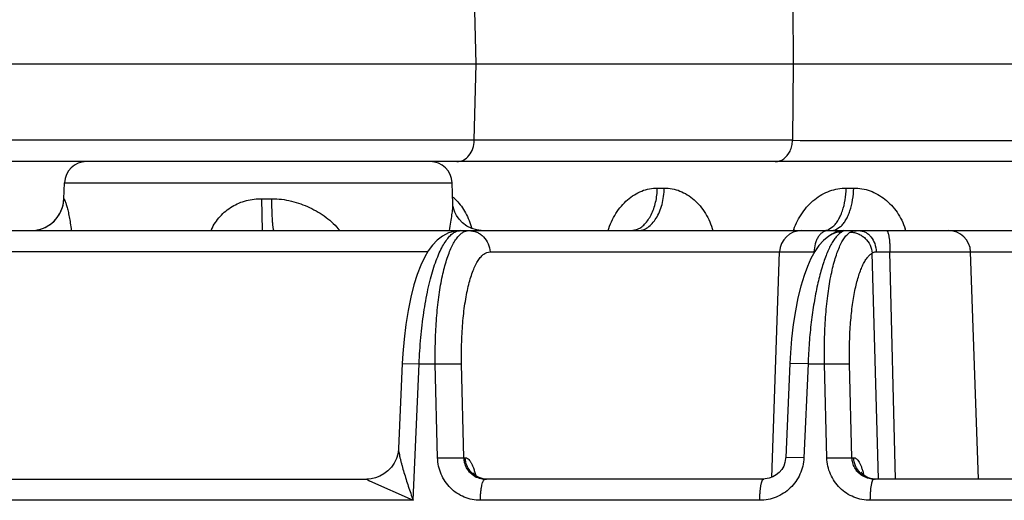
# Model space of a CAD drawing. Units: inches. Extents: x 0 to 17, y 0 to 11.
# Drawn here: x 4.3 to 4.6, y 0.7 to 0.8 of the extents above; entities that cross this region are included whole.
import ezdxf

# ---------------------------------------------------------------- set-up
doc = ezdxf.new("R2010")
doc.units = ezdxf.units.IN
doc.header["$LTSCALE"] = 0.935
doc.header["$MEASUREMENT"] = 0
doc.layers.get('0').update_dxf_attribs({"linetype": 'CONTINUOUS'})

msp = doc.modelspace()

# ---------------------------------------------------------------- linework, layer by layer
at = {"color": 9, "linetype": 'CONTINUOUS'}
for p, q in [((4.3966309588, 0.815589449), (4.3960232887, 0.8377962455)), ((4.4969063576, 0.8338779043), (4.497098654, 0.815589449)), ((4.3959658239, 0.7912826526), (4.3966309588, 0.815589449)), ((4.497098654, 0.815589449), (4.4968431206, 0.7912826526)), ((4.4968431206, 0.7912826526), (4.1934206204, 0.7912826526)), ((4.2660834672, 0.7777712455), (4.3889502247, 0.7777712455)), ((4.4540042817, 0.7761633561), (4.4562016275, 0.7761633561)), ((4.5138680455, 0.7761633561), (4.5162233119, 0.7761633561)), ((4.2659093613, 0.7727855043), (4.265921591, 0.7727855043)), ((4.328675682, 0.7727855043), (4.331824661, 0.7727855043)), ((4.3288730666, 0.762651949), (4.328675682, 0.7727855043)), ((4.445566243, 0.762651949), (4.4474039644, 0.7629875959)), ((4.506642046, 0.762651949), (4.5080646504, 0.7629256536)), ((4.5082157997, 0.762987597), (4.5096648824, 0.7639341547)), ((4.5090449986, 0.762651949), (4.5104552979, 0.762924515)), ((4.5106083553, 0.7629875921), (4.5120967511, 0.7639784279)), ((4.5131156697, 0.7626267072), (4.5124686288, 0.7622204075)), ((4.3811866447, 0.7558962455), (4.2116343717, 0.7558962455)), ((4.4009712292, 0.7558962455), (4.5036466175, 0.7558962455)), ((4.5036466175, 0.7558962455), (4.5036346794, 0.7555683278)), ((4.5036466172, 0.7558962369), (4.5038308293, 0.7559015416)), ((4.5240761958, 0.6839416046), (4.5220864377, 0.7554950528)), ((4.5233622748, 0.7559385706), (4.5277304769, 0.7558962363)), ((4.5277304766, 0.7558962456), (4.6690823857, 0.7558962455)), ((4.5294490832, 0.683901998), (4.5277304766, 0.7558962456)), ((4.3731525044, 0.7204898777), (4.3785004798, 0.720428802)), ((4.3766055243, 0.6771462455), (4.3785004798, 0.720428802)), ((4.3785004798, 0.720428802), (4.3836320739, 0.720428802)), ((4.3836320739, 0.720428802), (4.3919816856, 0.720428802)), ((4.3843589365, 0.6906576526), (4.3836320739, 0.720428802)), ((4.3927053116, 0.6906576526), (4.3919816856, 0.720428802)), ((4.5017538288, 0.720428802), (4.4959939704, 0.7204911793)), ((4.5017538288, 0.720428802), (4.5004446045, 0.6906576526)), ((4.5017538288, 0.720428802), (4.5069679197, 0.720428802)), ((4.5069679197, 0.720428802), (4.5149273729, 0.720428802)), ((4.5077216006, 0.6906576526), (4.5069679197, 0.720428802)), ((4.5156779322, 0.6906576526), (4.5149273729, 0.720428802)), ((4.3843589365, 0.6906576526), (4.3927053116, 0.6906576526)), ((4.3927053116, 0.6906576526), (4.3931128758, 0.6906576526)), ((4.5004446045, 0.6906576526), (4.4946885056, 0.6907199908)), ((4.5077216006, 0.6906576526), (4.5156779322, 0.6906576526)), ((4.5156779322, 0.6906576526), (4.5162526064, 0.6906576526)), ((4.3618822293, 0.683901949), (4.3628123234, 0.6833220865)), ((4.3628123234, 0.6833220865), (4.3766055243, 0.6771462455)), ((4.3766055243, 0.6771462455), (4.1789284279, 0.6771462455)), ((4.4864558788, 0.6771462455), (4.3979101377, 0.6771462455)), ((4.6551610747, 0.6771462455), (4.5214964815, 0.6771462455))]:
    msp.add_line(p, q, dxfattribs=at)
at = {"color": 7, "linetype": 'CONTINUOUS'}
for p, q in [((4.1928446372, 0.815589449), (4.497098654, 0.815589449)), ((4.497098654, 0.815589449), (4.5752305895, 0.815589449)), ((5.8686558738, 0.784526949), (3.8728781289, 0.784526949)), ((4.2659093613, 0.7727855043), (4.2660834672, 0.7777712455)), ((4.389184711, 0.7710564368), (4.3889502247, 0.7777712455)), ((3.4665255164, 0.762651949), (4.8705249823, 0.762651949)), ((4.509410861, 0.7615003542), (4.5094071223, 0.7614984091)), ((4.509410861, 0.7615003542), (4.5094443639, 0.7615180274)), ((4.4902672396, 0.6844223233), (4.492763164, 0.7558962455)), ((4.5557968014, 0.683901949), (4.5532827051, 0.7558962455)), ((4.3731525185, 0.7204898771), (4.3719769138, 0.6935657971)), ((4.4959939568, 0.7204911799), (4.4946884922, 0.6907199914)), ((4.1812391929, 0.683901949), (4.3618822294, 0.683901949)), ((4.3632743611, 0.6840010419), (4.3618827546, 0.6839019491)), ((4.3998347252, 0.6839019017), (4.3987545674, 0.6840014978)), ((4.4877436718, 0.6839019503), (4.3994894961, 0.683901949)), ((4.4882178263, 0.6839192606), (4.4877435406, 0.6839019505)), ((4.5229965116, 0.6839019017), (4.5218675901, 0.6840093398)), ((4.6559027454, 0.6839019821), (4.5226630573, 0.683901949))]:
    msp.add_line(p, q, dxfattribs=at)
for points in [[(4.3951522756, 0.7633432807), (4.3936163114, 0.7641115946), (4.3922718451, 0.7651045399), (4.3911788218, 0.7662356654), (4.3903626963, 0.7673979901), (4.389809583, 0.7684857949), (4.3894743652, 0.7694154233), (4.3892926094, 0.7701589298), (4.3892079459, 0.7707281726), (4.3891847244, 0.7710559848)], [(4.3915391676, 0.7626519459), (4.3898451008, 0.7625042237), (4.3877791631, 0.7619134144), (4.3858878784, 0.7609297886), (4.3842120606, 0.7596329149), (4.3827259842, 0.7580676446), (4.3813878894, 0.7562415409), (4.3801521249, 0.7541212183), (4.3789885809, 0.7516556378), (4.3778792441, 0.74877737), (4.3768226454, 0.7454214689), (4.375843467, 0.7415865436), (4.3749798487, 0.7373559614), (4.3742630873, 0.7328596105), (4.373712413, 0.7282598842), (4.3733319273, 0.7237298536), (4.3731525181, 0.7204898683)], [(4.398118974, 0.7626962084), (4.396795714, 0.7628532347), (4.3951522756, 0.7633432807)], [(4.5094071223, 0.7614984091), (4.5083466652, 0.7608693153), (4.506689252, 0.7595394206), (4.5052171177, 0.7579253814), (4.5038951112, 0.7560378371), (4.5026818055, 0.7538506598), (4.5015505173, 0.7513263458), (4.5004866565, 0.748419523), (4.4994894248, 0.7450927412), (4.49857214, 0.7413386193), (4.497762026, 0.7372194886), (4.4970841402, 0.7328415575), (4.4965552774, 0.7283390147), (4.4961809413, 0.7238552552), (4.4959939565, 0.7204911729)], [(4.3719769339, 0.6935656981), (4.371956078, 0.6932248906), (4.3717455082, 0.6918305872), (4.3713035527, 0.690382339), (4.370617617, 0.6889597213), (4.3697015083, 0.6876379611), (4.3685928048, 0.6864798714), (4.3673430986, 0.6855268179), (4.3660047392, 0.6847964866), (4.3646311199, 0.6842914802), (4.3632743611, 0.6840010419)], [(4.4946884921, 0.6907199875), (4.4946658583, 0.690384329), (4.4944530823, 0.6891829897), (4.4940364198, 0.688023904), (4.4934241249, 0.6869450653), (4.4926317138, 0.6859834366), (4.4916815044, 0.6851729532), (4.4906041244, 0.684544351), (4.4894364195, 0.6841213803), (4.4882178263, 0.6839192606)], [(4.3987545674, 0.6840014978), (4.3978182069, 0.6842587541), (4.3970181959, 0.6846275941), (4.3963935614, 0.685041427), (4.3959655893, 0.6854189229), (4.3957188649, 0.6856945192), (4.3956083012, 0.6858451392), (4.3955928668, 0.6858694517)], [(4.5218675901, 0.6840093398), (4.5209102341, 0.6842793348), (4.5200927648, 0.6846646136), (4.5194554146, 0.6850959819), (4.5190198285, 0.685488672), (4.5187691413, 0.6857750913), (4.5186559116, 0.6859330469), (4.5186395771, 0.6859594367)]]:
    msp.add_lwpolyline(points, dxfattribs=at)
at = {"color": 9, "linetype": 'CONTINUOUS'}
for centre, radius, start, end in [((4.5359338359, 12.4672061197), 11.6759889039, 269.8081758038, 270.1918261867), ((4.2554291658, 0.7731503512), 0.0104984897, 270.7040357096, 350.1995145524), ((4.2554072416, 0.7731540984), 0.0105208083, 350.1997292207, 357.9922449442), ((4.379580944, 0.761860146), 0.0149399325, 44.084667409, 50.3407908021), ((4.3290830045, 0.7552812321), 0.0181235087, 154.6805532183, 155.9690485845), ((4.3948865455, 0.7579669571), 0.0048273169, 121.1537746921, 123.7438021877), ((4.5200282818, 0.7549059667), 0.0241687654, 160.9038907952, 161.292997931), ((4.5199813082, 0.7549221983), 0.0241190665, 160.6918893288, 160.9038214455), ((4.5199547392, 0.7549315093), 0.0240909132, 160.4367944041, 160.6918948255), ((4.5064717273, 0.7670279613), 0.0044007195, 291.2211542856, 293.3480300133), ((4.5131033811, 0.7556876628), 0.0069685764, 119.3626494993, 125.9366024926), ((4.5130871328, 0.7557162852), 0.0069356639, 90.0071867394, 119.3616051859), ((4.5088730959, 0.766980986), 0.0043541153, 291.3079692091, 293.4865121557), ((4.5111760358, 0.7559888846), 0.0225855254, 17.1989778121, 18.6495957997), ((4.3999485343, 0.6906211989), 0.0067464104, 224.8108096671, 239.6484703708), ((4.3994802222, 0.6906617315), 0.0067597888, 236.5357708226, 270.0786052769), ((4.3998747352, 0.6904997453), 0.0066043125, 239.66853954, 251.0650163471), ((4.399846994, 0.6904267969), 0.0065263102, 251.0875670429, 251.9876422425), ((4.3998373931, 0.6903974942), 0.0064954749, 251.988253814, 257.4659548991), ((4.3998403394, 0.6904135281), 0.006511766, 257.471265653, 266.9493696026), ((4.3998345843, 0.6903294265), 0.0064274774, 266.9607010856, 269.9971528346), ((4.5231015135, 0.6906440802), 0.0067671681, 224.9093714806, 239.7318226913), ((4.5230375497, 0.6905400722), 0.0066450987, 239.7561283869, 249.6170915941), ((4.5230115447, 0.690475467), 0.0065754816, 249.6334316768, 251.8624685464), ((4.522998619, 0.6904364491), 0.0065343787, 251.8636718777, 257.3688237762), ((4.5230020576, 0.6904550869), 0.0065533174, 257.3751204338, 267.0712249832), ((4.5229963774, 0.6903704311), 0.0064684821, 267.0831595569, 269.9973699542)]:
    msp.add_arc(centre, radius, start, end, dxfattribs=at)
at = {"color": 7, "linetype": 'CONTINUOUS'}
for centre, radius, start, end in [((4.273079203, 0.777526949), 0.007, 90, 178), ((4.3819544889, 0.777526949), 0.007, 2, 90), ((4.2554157576, 0.773151949), 0.0105, 270, 358), ((4.4997588998, 0.755651949), 0.007, 90, 178), ((4.5462869694, 0.755651949), 0.007, 2, 90)]:
    msp.add_arc(centre, radius, start, end, dxfattribs=at)
at = {"color": 9, "linetype": 'CONTINUOUS'}
for points, knots in [([(4.3904839184, 0.784526949), (4.3911896135, 0.784526949), (4.3926739169, 0.7849113066), (4.3944586099, 0.7864579138), (4.3956408176, 0.7886827062), (4.3959417061, 0.7904012789), (4.3959658241, 0.7912826526)], [0, 0, 0, 0, 0.2219574845, 0.4610033981, 0.7226837591, 1, 1, 1, 1]), ([(4.4940483811, 0.7854244581), (4.4949087043, 0.7860385769), (4.4959582389, 0.7874095412), (4.4966731403, 0.7895227592), (4.4968269659, 0.7906922907), (4.4968431206, 0.7912826526)], [0, 0, 0, 0, 0.474893414, 0.7346662617, 1, 1, 1, 1]), ([(4.491361215, 0.784526949), (4.4918288315, 0.784526949), (4.4927894363, 0.7846925026), (4.4936510874, 0.7851408606), (4.4940483811, 0.7854244581)], [0, 0, 0, 0, 0.4892688341, 1, 1, 1, 1]), ([(4.4383745331, 0.7626577221), (4.4389838933, 0.7645685128), (4.4402255838, 0.7673110683), (4.4425255071, 0.7704700755), (4.4444848401, 0.7724721039), (4.4466610134, 0.7740867091), (4.4490090491, 0.7752736761), (4.4514753825, 0.7759997627), (4.4531666042, 0.7761633229), (4.4540042817, 0.7761633561)], [0, 0, 0, 0, 0.272776231, 0.4036483986, 0.530110863, 0.6522441666, 0.7705685664, 0.8860698854, 1, 1, 1, 1]), ([(4.4474039644, 0.7629875959), (4.447870229, 0.7631599129), (4.4487965407, 0.763647703), (4.4500400532, 0.7647047328), (4.4511571792, 0.766077311), (4.4521209017, 0.76772812), (4.4529086667, 0.7696142754), (4.4537100769, 0.7724185427), (4.4539724916, 0.7746538657), (4.4540042817, 0.7761633561)], [0, 0, 0, 0, 0.0961419757, 0.2002320731, 0.3137112928, 0.4367876038, 0.5687146336, 0.7079838112, 1, 1, 1, 1]), ([(4.4478080777, 0.762651949), (4.4483490487, 0.762651949), (4.4494708762, 0.7628378674), (4.4510457453, 0.7636395655), (4.4524796409, 0.7649143848), (4.4537308616, 0.7666060082), (4.4547631162, 0.768653696), (4.4555438744, 0.7709857788), (4.456046053, 0.7735197062), (4.4561829954, 0.7752739617), (4.4562016275, 0.7761633561)], [0, 0, 0, 0, 0.0935280566, 0.1927541415, 0.3017121817, 0.4223015952, 0.5544462859, 0.6965856575, 0.8461995764, 1, 1, 1, 1]), ([(4.4562016275, 0.7761633561), (4.4570400889, 0.7761633292), (4.4587314997, 0.7760008384), (4.4611966298, 0.7752778285), (4.4635389799, 0.7740949253), (4.4657022851, 0.7724839356), (4.4676376096, 0.7704838795), (4.4698832313, 0.767326077), (4.4710557753, 0.7645772328), (4.4716016734, 0.7626669457)], [0, 0, 0, 0, 0.1146557264, 0.2307022373, 0.3493664432, 0.4715788625, 0.5978545419, 0.7283202156, 1, 1, 1, 1]), ([(4.4972545298, 0.7629982679), (4.4979227812, 0.7648787536), (4.4992735348, 0.7675701386), (4.5017209671, 0.7706356104), (4.5038062182, 0.7725837597), (4.5061145106, 0.7741518713), (4.5085982252, 0.7753025809), (4.5112017765, 0.7760053082), (4.5129831762, 0.7761633232), (4.5138680455, 0.7761633561)], [0, 0, 0, 0, 0.2653126156, 0.394239076, 0.520164035, 0.6431878087, 0.7636922458, 0.8823631155, 1, 1, 1, 1]), ([(4.5096648824, 0.7639341547), (4.5099820695, 0.7642168348), (4.5105928193, 0.7648739415), (4.5113886832, 0.7660327342), (4.5120943522, 0.7673897501), (4.5129200544, 0.7694874643), (4.5136291628, 0.7724301047), (4.5138451335, 0.7748929406), (4.5138680455, 0.7761633561)], [0, 0, 0, 0, 0.0962548082, 0.2021524322, 0.3176317544, 0.4420058096, 0.7121399457, 1, 1, 1, 1]), ([(4.5120967511, 0.7639784279), (4.5124086885, 0.7642638403), (4.5130088341, 0.7649245492), (4.5137903368, 0.7660844925), (4.5144830136, 0.767439061), (4.5152930645, 0.7695286708), (4.5159886647, 0.7724544981), (4.5162007031, 0.7749014303), (4.5162233119, 0.7761633561)], [0, 0, 0, 0, 0.0963534881, 0.2023600566, 0.3179194745, 0.4423258476, 0.7123730815, 1, 1, 1, 1]), ([(4.5162233119, 0.7761633561), (4.5171007854, 0.7761633299), (4.5188659781, 0.7760090333), (4.5214457924, 0.7753214912), (4.523905586, 0.7741941868), (4.5269771679, 0.7721253885), (4.530238012, 0.7685649129), (4.5319492062, 0.7650672377), (4.5325756396, 0.7632112746)], [0, 0, 0, 0, 0.1184270471, 0.2377252408, 0.3586650064, 0.4818739934, 0.7356290132, 1, 1, 1, 1]), ([(4.265921591, 0.7727855043), (4.2659277041, 0.7727855012), (4.2659430103, 0.7727730352), (4.265963973, 0.7727459279), (4.2659925058, 0.7726999898), (4.2660442969, 0.7726031955), (4.266122884, 0.7724318917), (4.2662318999, 0.7721654799), (4.2663619833, 0.7718164064), (4.2665106776, 0.7713829004), (4.2666751586, 0.7708638642), (4.266852041, 0.7702593984), (4.2670376267, 0.7695708089), (4.2673030686, 0.768495769), (4.2676273386, 0.7669691411), (4.2679696446, 0.7649416547), (4.2681497948, 0.76350101), (4.2682282557, 0.762744721)], [0, 0, 0, 0, 0.0017716503, 0.0051253557, 0.0102591019, 0.017253643, 0.0370298074, 0.0647684309, 0.1007043123, 0.1449612872, 0.1975833638, 0.2584857352, 0.3274778083, 0.4042520229, 0.5793854982, 0.7796392222, 1, 1, 1, 1]), ([(4.3127004864, 0.7630320169), (4.3130530147, 0.7637771112), (4.3138607469, 0.7652200171), (4.3153678299, 0.7671871257), (4.3171495987, 0.7689085922), (4.3191719165, 0.7703412194), (4.3213896073, 0.7714549045), (4.3245302465, 0.7724967126), (4.3270248222, 0.7727854811), (4.328675682, 0.7727855043)], [0, 0, 0, 0, 0.1250330859, 0.2498677458, 0.3746082169, 0.4994004974, 0.6243743905, 0.7495857489, 1, 1, 1, 1]), ([(4.3325584112, 0.762651949), (4.3325299552, 0.762651949), (4.3324863753, 0.7626958095), (4.3324490694, 0.7627658515), (4.33241436, 0.7628516224), (4.332380865, 0.7629597123), (4.3323323754, 0.7631498229), (4.3322438944, 0.7636123895), (4.3321403405, 0.7644514639), (4.3320356605, 0.76569001), (4.3319482093, 0.7672024171), (4.3318812825, 0.7689330625), (4.331838052, 0.7708186649), (4.3318262855, 0.7721202791), (4.331824661, 0.7727855043)], [0, 0, 0, 0, 0.0083521936, 0.0151737892, 0.0240904326, 0.0351814984, 0.0484686731, 0.0816125244, 0.1733588459, 0.2964196554, 0.4464270965, 0.6179572405, 0.8047473133, 1, 1, 1, 1]), ([(4.331824661, 0.7727855043), (4.3338981014, 0.7727854864), (4.3370121756, 0.7723738183), (4.3409660531, 0.7711877892), (4.3438066208, 0.7700179197), (4.3465026862, 0.7685882815), (4.3490317124, 0.7669043662), (4.3513562144, 0.7649544588), (4.3527219178, 0.7634557624), (4.3533340127, 0.7626519778)], [0, 0, 0, 0, 0.2538613338, 0.3798718717, 0.5050009636, 0.6292979198, 0.7529441387, 0.8763026476, 1, 1, 1, 1]), ([(4.3881649616, 0.7626603321), (4.3882872707, 0.7635710239), (4.3885455769, 0.7652397945), (4.3889076552, 0.7675334035), (4.3891158566, 0.7691917682), (4.3891886762, 0.7703233806), (4.3891928467, 0.7708236106), (4.3891847132, 0.7710563474)], [0, 0, 0, 0, 0.3256063537, 0.598296838, 0.8229048623, 0.9174780176, 1, 1, 1, 1]), ([(4.3903124843, 0.7722541647), (4.391452386, 0.7710805108), (4.3934565547, 0.7682592074), (4.3947109122, 0.7650522352), (4.3951849435, 0.7633404038)], [0, 0, 0, 0, 0.4794647175, 1, 1, 1, 1]), ([(4.3785004798, 0.720428802), (4.3786062406, 0.7232051582), (4.378952915, 0.728645456), (4.3798793622, 0.7365158615), (4.380984035, 0.742703185), (4.3820607252, 0.7472475794), (4.3829199376, 0.7502998598), (4.3838453706, 0.7530648522), (4.384828354, 0.7555180713), (4.3858600254, 0.7576384043), (4.3869317188, 0.7594084643), (4.3880365489, 0.7608153302), (4.3891698067, 0.7618494092), (4.3901736482, 0.762403778), (4.3909668225, 0.7626167862), (4.3913550548, 0.762651942), (4.391545544, 0.762651949)], [0, 0, 0, 0, 0.1808933076, 0.3547279445, 0.5157248836, 0.589765368, 0.6587233435, 0.7221054532, 0.7795154995, 0.8306749116, 0.8754641692, 0.9139992099, 0.9467524244, 0.974774997, 0.9875976784, 1, 1, 1, 1]), ([(4.3836320739, 0.720428802), (4.3835848645, 0.7228874933), (4.3836016841, 0.7277254996), (4.3839611473, 0.7347873599), (4.3846434056, 0.7413943662), (4.385486947, 0.7465157009), (4.3863257774, 0.7502323892), (4.3870004926, 0.7527055761), (4.3877352769, 0.7549359421), (4.3885251121, 0.7569081352), (4.3893643491, 0.7586090321), (4.3902482333, 0.7600282954), (4.3911718119, 0.7611572793), (4.3918582319, 0.7617494595), (4.3922050661, 0.7619810145)], [0, 0, 0, 0, 0.1701339138, 0.3345755348, 0.489005923, 0.6294466063, 0.6933479655, 0.7525401603, 0.806736996, 0.8557259963, 0.8994019407, 0.9377981344, 0.9711483119, 1, 1, 1, 1]), ([(4.392389197, 0.7620980876), (4.3926781478, 0.7622726532), (4.3932776895, 0.7625514746), (4.3939341478, 0.7626519372), (4.3942498401, 0.762651949)], [0, 0, 0, 0, 0.5167582577, 1, 1, 1, 1]), ([(4.3942498401, 0.762651949), (4.3946796142, 0.762651949), (4.3955431806, 0.7625651514), (4.3967879595, 0.762181065), (4.397939375, 0.7615558479), (4.3992937401, 0.7604340223), (4.4005530018, 0.7585571366), (4.4009414266, 0.7567845158), (4.4009712292, 0.7558962455)], [0, 0, 0, 0, 0.1228260872, 0.2461066129, 0.3699854623, 0.4947725045, 0.7459964221, 1, 1, 1, 1]), ([(4.5081262151, 0.762651949), (4.5078380051, 0.762651949), (4.5072437841, 0.7625601239), (4.5064043972, 0.7621621552), (4.505637883, 0.7615258096), (4.5049683171, 0.7606798797), (4.5044159712, 0.7596548273), (4.5038490039, 0.758070132), (4.5036662256, 0.7567731355), (4.5036466175, 0.7558962455)], [0, 0, 0, 0, 0.0975507841, 0.2000032058, 0.3108026681, 0.4317900126, 0.5630076624, 0.7031237661, 1, 1, 1, 1]), ([(4.5069679197, 0.720428802), (4.5069170077, 0.7229383922), (4.5069235105, 0.7278726399), (4.5072584909, 0.7350668674), (4.5079074518, 0.741777595), (4.5087157815, 0.7469630233), (4.5095227472, 0.7507085471), (4.5101705209, 0.7531832913), (4.5108759232, 0.7554013651), (4.5116336537, 0.7573471795), (4.512438064, 0.7590076909), (4.5132846919, 0.7603732461), (4.5141693784, 0.7614355332), (4.5148314802, 0.7619742015), (4.5151645314, 0.7621743389)], [0, 0, 0, 0, 0.1731876336, 0.3403149819, 0.4967294101, 0.638159215, 0.7021070406, 0.7610183688, 0.8145925885, 0.862612514, 0.9049714078, 0.9417321702, 0.9731909329, 1, 1, 1, 1]), ([(4.5124686288, 0.7622204075), (4.5119397311, 0.7622279433), (4.5108786351, 0.7621143015), (4.5098777708, 0.7617430638), (4.5094108588, 0.7615003586)], [0, 0, 0, 0, 0.5012919269, 1, 1, 1, 1]), ([(4.5124686288, 0.7622204075), (4.5121464832, 0.7620427196), (4.5114996346, 0.7615681223), (4.5109507639, 0.7609885005), (4.5106764226, 0.7606608784)], [0, 0, 0, 0, 0.4626416675, 1, 1, 1, 1]), ([(4.5151645314, 0.7621743389), (4.5153146725, 0.7622645584), (4.515674927, 0.7624165132), (4.516301392, 0.7625582282), (4.5170607773, 0.762638237), (4.5176113225, 0.7626519488), (4.517908191, 0.762651949)], [0, 0, 0, 0, 0.1868450996, 0.4129880804, 0.6833314393, 1, 1, 1, 1]), ([(4.5151645314, 0.7621743387), (4.5155942479, 0.7621684882), (4.5164587787, 0.7620716424), (4.5177074399, 0.7616815045), (4.5188707511, 0.7610588694), (4.5202501798, 0.7599525872), (4.5215622779, 0.758120694), (4.5220222075, 0.7563725641), (4.5220864377, 0.7554950466)], [0, 0, 0, 0, 0.1226762416, 0.2465090129, 0.3713186447, 0.4970409903, 0.7488377769, 1, 1, 1, 1]), ([(4.517908191, 0.762651949), (4.5182565332, 0.762651949), (4.5189641625, 0.7625638102), (4.5199770426, 0.7621763761), (4.5209099037, 0.7615497255), (4.5220242791, 0.7604085429), (4.523030598, 0.7585228281), (4.5233342921, 0.756815909), (4.5233623293, 0.7559385706)], [0, 0, 0, 0, 0.1099531541, 0.2224561344, 0.3393400843, 0.4618564858, 0.7229293686, 1, 1, 1, 1]), ([(4.5266421432, 0.762651949), (4.5266785211, 0.762651949), (4.5267617802, 0.7626216079), (4.5268647304, 0.7625141351), (4.5269641401, 0.7623501468), (4.5270602499, 0.7621265856), (4.5271533151, 0.76184486), (4.5272420274, 0.7615066383), (4.5273256689, 0.7611148684), (4.5274341091, 0.7604973212), (4.527546995, 0.7596203617), (4.5276464481, 0.7584656164), (4.5277105622, 0.7572079674), (4.5277280678, 0.756339648), (4.5277304766, 0.7558962456)], [0, 0, 0, 0, 0.015619533, 0.0358567155, 0.0629362829, 0.0976426031, 0.1401112603, 0.1902353706, 0.2477007112, 0.3120708217, 0.4594005662, 0.6271600495, 0.8096141943, 1, 1, 1, 1]), ([(4.5106764226, 0.7606608784), (4.5103763757, 0.7603025582), (4.5097870485, 0.7594936345), (4.5089760351, 0.7581195851), (4.508186775, 0.7565157337), (4.5074236111, 0.7546909631), (4.5066911942, 0.7526551767), (4.5057289076, 0.7495702405), (4.5046516131, 0.745271239), (4.5035809216, 0.7396514567), (4.5027203279, 0.7335392774), (4.5020914023, 0.7270783356), (4.5018386829, 0.7226660553), (4.5017538288, 0.720428802)], [0, 0, 0, 0, 0.0336388916, 0.0718546094, 0.1147237817, 0.1621964992, 0.2141495993, 0.2703910312, 0.3947355814, 0.5328862799, 0.6819932767, 0.8388533593, 1, 1, 1, 1]), ([(4.3919816856, 0.720428802), (4.3919251371, 0.7227561247), (4.3919335956, 0.7273176745), (4.3923116065, 0.7339287603), (4.3929334062, 0.7391318492), (4.3936195045, 0.7429543987), (4.3941972064, 0.7455195027), (4.3948473439, 0.7478431054), (4.3955637884, 0.7499046143), (4.3963400046, 0.7516863944), (4.3971698856, 0.7531740551), (4.398047979, 0.7543570288), (4.3989736613, 0.7552269821), (4.3999502221, 0.7557701129), (4.4006426205, 0.7558962148), (4.4009712292, 0.7558962455)], [0, 0, 0, 0, 0.1821904817, 0.3567800305, 0.5179750857, 0.5919105406, 0.660635866, 0.7236712893, 0.7806423403, 0.8313038568, 0.8755863236, 0.9136818582, 0.9461774367, 0.9742830139, 1, 1, 1, 1]), ([(4.5149273729, 0.720428802), (4.514874235, 0.7225372107), (4.5148645316, 0.7266833319), (4.515139939, 0.7327291014), (4.5156962355, 0.7383685399), (4.5163991255, 0.7427250397), (4.5171050538, 0.7458704235), (4.5176735915, 0.7479490685), (4.518294272, 0.7498119734), (4.5189624875, 0.7514461378), (4.5196733864, 0.7528407018), (4.5204231249, 0.7539875369), (4.5212082196, 0.754879436), (4.521792861, 0.7553282016), (4.5220864377, 0.7554950528)], [0, 0, 0, 0, 0.1725963709, 0.3391543188, 0.4950650175, 0.6361130241, 0.6999408198, 0.7587954994, 0.8123927293, 0.8605356546, 0.9031429871, 0.9403089118, 0.9723660996, 1, 1, 1, 1]), ([(4.5220864374, 0.7554950464), (4.5221464363, 0.755569674), (4.5222991504, 0.7557066591), (4.5225955316, 0.7558438508), (4.5229578293, 0.7559216955), (4.5232211011, 0.7559370285), (4.5233622748, 0.7559385706)], [0, 0, 0, 0, 0.2062527265, 0.4336129947, 0.6959011895, 1, 1, 1, 1]), ([(4.3719768815, 0.693565418), (4.3719723061, 0.6934598069), (4.3719777877, 0.6932306306), (4.3720248045, 0.6927214876), (4.3721381608, 0.6920101234), (4.3723234793, 0.691097512), (4.3725494397, 0.6901261016), (4.3728054607, 0.6891165403), (4.3731820063, 0.6877213511), (4.3736978984, 0.6859402826), (4.3743661139, 0.6837747636), (4.3750775837, 0.6815792848), (4.3758246717, 0.6793652115), (4.3763421004, 0.6778870005), (4.3766055172, 0.6771460834)], [0, 0, 0, 0, 0.0185482373, 0.0401451444, 0.0896932023, 0.1448295212, 0.2035325467, 0.2646689031, 0.3275704993, 0.4570880236, 0.5900004455, 0.7252036256, 0.862024524, 1, 1, 1, 1]), ([(4.3979101377, 0.6771462455), (4.3970374184, 0.6771462823), (4.3952870035, 0.6773177541), (4.3927639609, 0.6780825399), (4.3904329354, 0.6793275898), (4.3883813144, 0.6810079493), (4.3866847345, 0.6830620557), (4.3854061232, 0.6854145562), (4.3845927667, 0.6879771834), (4.3843808161, 0.6897632685), (4.3843589365, 0.6906576526)], [0, 0, 0, 0, 0.1237194733, 0.2474553717, 0.3714572603, 0.4959367994, 0.6210326406, 0.7467949819, 0.8731713193, 1, 1, 1, 1]), ([(4.3957527647, 0.6850225112), (4.3952935756, 0.685326565), (4.394445363, 0.6860527382), (4.3934770867, 0.6874190754), (4.3928630881, 0.6889844134), (4.3927137521, 0.6900999293), (4.3927053116, 0.6906576526)], [0, 0, 0, 0, 0.2484791519, 0.4978338661, 0.7483366951, 1, 1, 1, 1]), ([(4.3931128758, 0.6906576526), (4.3932670851, 0.6906577093), (4.3936010515, 0.6905817808), (4.394063722, 0.6902764031), (4.3945093652, 0.6897964298), (4.3949395724, 0.689147236), (4.3953520204, 0.6883350765), (4.3957416195, 0.6873687853), (4.3961035473, 0.6862603635), (4.3963139669, 0.6854699674), (4.3964146945, 0.6850541403)], [0, 0, 0, 0, 0.0678186859, 0.146032232, 0.2405186018, 0.3540773569, 0.4875094182, 0.6404704171, 0.8118373649, 1, 1, 1, 1]), ([(4.3951623758, 0.6858665442), (4.3945423749, 0.6864897036), (4.3935303938, 0.6879977045), (4.3931426787, 0.6897693761), (4.3931128758, 0.6906576526)], [0, 0, 0, 0, 0.4972490643, 1, 1, 1, 1]), ([(4.5004446045, 0.6906576526), (4.5004050733, 0.6897595277), (4.500153566, 0.6879664332), (4.4992754747, 0.6854018597), (4.4979309699, 0.6830512738), (4.4961714233, 0.6810013567), (4.4940627341, 0.6793253578), (4.4916819481, 0.6780830169), (4.4891167076, 0.6773187033), (4.4873405246, 0.6771462852), (4.4864558788, 0.6771462455)], [0, 0, 0, 0, 0.1258360801, 0.2516375598, 0.3772622569, 0.5025853047, 0.6275213045, 0.7520370969, 0.8761723581, 1, 1, 1, 1]), ([(4.5214964815, 0.6771462455), (4.5206118897, 0.6771462823), (4.5188382235, 0.6773168339), (4.5162792551, 0.6780780973), (4.5139118557, 0.6793190919), (4.511824988, 0.6809965114), (4.5100966195, 0.6830500072), (4.5087922685, 0.6854046087), (4.5079614819, 0.6879714448), (4.5077443246, 0.6897617251), (4.5077216006, 0.6906576526)], [0, 0, 0, 0, 0.1243856651, 0.2487329835, 0.3731820686, 0.4978617608, 0.622864892, 0.7482409645, 0.8739798808, 1, 1, 1, 1]), ([(4.5188137197, 0.6850259985), (4.5183450645, 0.6853281322), (4.5174772485, 0.6860491603), (4.5164792795, 0.6874126979), (4.5158433293, 0.6889796052), (4.5156873366, 0.6900989114), (4.5156779322, 0.6906576526)], [0, 0, 0, 0, 0.2498100725, 0.4996341755, 0.7496450907, 1, 1, 1, 1]), ([(4.5162526064, 0.6906576526), (4.5163997037, 0.6906577082), (4.5167193821, 0.6905827896), (4.5171603411, 0.6902835893), (4.5175854222, 0.689814292), (4.517996621, 0.6891793141), (4.5183918459, 0.6883843346), (4.5187662891, 0.6874375493), (4.5191153971, 0.6863502478), (4.5193190359, 0.685574704), (4.5194167815, 0.6851663916)], [0, 0, 0, 0, 0.0664542782, 0.1436147349, 0.2374578262, 0.3507794238, 0.4843791988, 0.6379264717, 0.8103244697, 1, 1, 1, 1]), ([(4.5183088401, 0.6858665446), (4.5176871816, 0.686489324), (4.5166719147, 0.6879965367), (4.5162825116, 0.6897692424), (4.5162526064, 0.6906576526)], [0, 0, 0, 0, 0.497466585, 1, 1, 1, 1]), ([(4.3979101377, 0.6771462455), (4.3979136341, 0.6775897435), (4.3979390585, 0.6784587835), (4.3980322633, 0.6797172136), (4.3981766808, 0.6808732211), (4.3983663628, 0.681884415), (4.3985654778, 0.6826161601), (4.3987488288, 0.6830975991), (4.3988846792, 0.683380349), (4.3990258978, 0.6836051617), (4.3991726788, 0.6837706713), (4.3993261956, 0.6838759238), (4.3994379336, 0.683901949), (4.3994894961, 0.683901949)], [0, 0, 0, 0, 0.1852619127, 0.3630292875, 0.5269284281, 0.6716279067, 0.7925270634, 0.8430496328, 0.8866388756, 0.9233641194, 0.9536179274, 0.9784615401, 1, 1, 1, 1]), ([(4.4864558788, 0.6771462455), (4.4864587201, 0.6775896817), (4.4864793755, 0.6784582519), (4.4865550288, 0.6797161962), (4.4866723934, 0.6808713367), (4.4868056016, 0.681748277), (4.4869334471, 0.6823654247), (4.4870321698, 0.6827573845), (4.4871369532, 0.6830958759), (4.487246948, 0.6833780326), (4.4873609393, 0.6836021417), (4.4874790447, 0.6837669959), (4.4876025623, 0.6838737942), (4.4876971176, 0.683901949), (4.4877394913, 0.683901949)], [0, 0, 0, 0, 0.1884385579, 0.3691070773, 0.5353865504, 0.6816911124, 0.7457767181, 0.8031436006, 0.8533909323, 0.8962537407, 0.9316966141, 0.9599672369, 0.9819935977, 1, 1, 1, 1]), ([(4.5226630573, 0.683901949), (4.521987247, 0.6839019643), (4.520629662, 0.684092272), (4.5193807929, 0.6846604165), (4.5188137197, 0.6850259985)], [0, 0, 0, 0, 0.5004104449, 1, 1, 1, 1]), ([(4.5214964815, 0.6771462455), (4.5214990636, 0.6775896608), (4.5215178308, 0.6784580758), (4.5215865664, 0.6797158375), (4.5216931925, 0.6808707339), (4.5218142174, 0.6817476873), (4.5219304359, 0.682365082), (4.5220201158, 0.6827569262), (4.5221152621, 0.6830952537), (4.5222150963, 0.6833771535), (4.5223183617, 0.6836009401), (4.5224252211, 0.6837653165), (4.5225364958, 0.6838725818), (4.522624286, 0.683901949), (4.5226630573, 0.683901949)], [0, 0, 0, 0, 0.1896228406, 0.3713766662, 0.5385542959, 0.6854784596, 0.7497341846, 0.807157295, 0.8573252529, 0.8999432392, 0.9349329581, 0.9624760884, 0.9834200914, 1, 1, 1, 1])]:
    msp.add_open_spline(points, degree=3, knots=knots, dxfattribs=at)
msp.add_open_spline([(4.2682282557, 0.762744721), (4.2682313499, 0.7627148965), (4.2682344191, 0.7626850693), (4.2682374636, 0.7626552397)], degree=3, dxfattribs=at)

doc.saveas('drawing.dxf')
